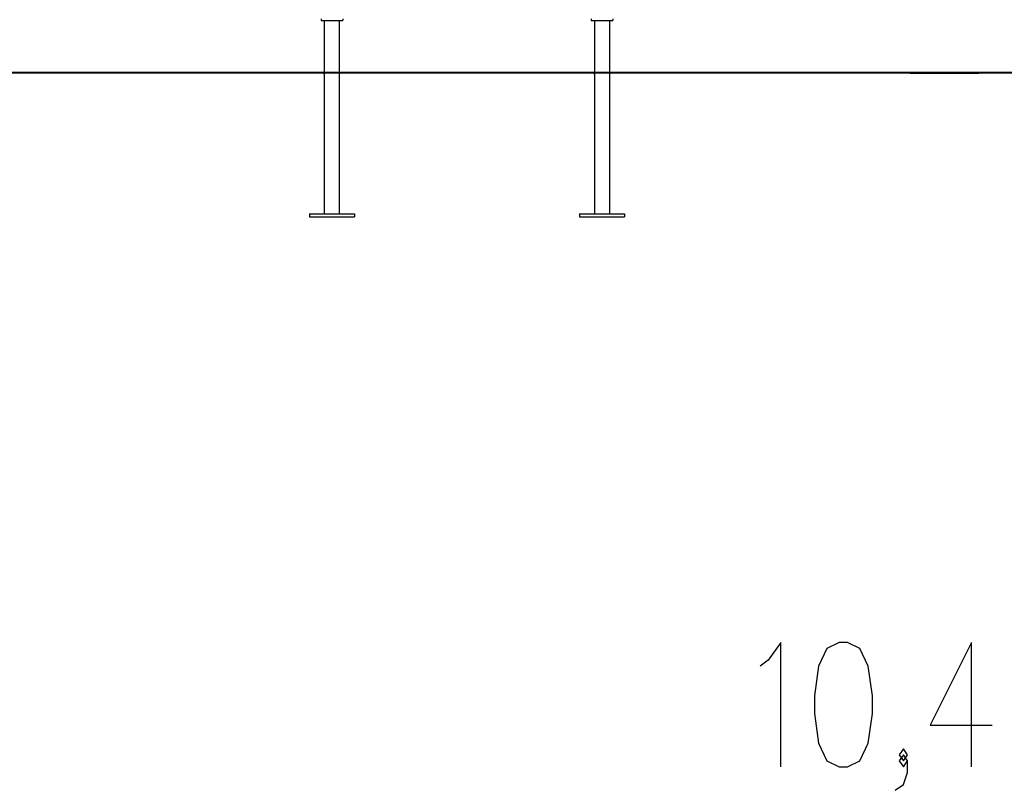
# Model space of a CAD drawing. Units: inches. Extents: x 88 to 211, y 30 to 180.
# Drawn here: x 116 to 143, y 120 to 142 of the extents above; entities that cross this region are included whole.
import ezdxf

# ---------------------------------------------------------------- set-up
doc = ezdxf.new("R2010")
doc.units = ezdxf.units.IN
doc.header["$MEASUREMENT"] = 0
doc.layers.add('Ebene 1', color=7, linetype='Continuous')

# ---------------------------------------------------------------- blocks, each defined once
blk = doc.blocks.new('block 2')
at = {"layer": 'Ebene 1', "color": 179, "lineweight": 25, "true_color": 0x1a171b}
for points in [[(124.11, 141.665), (124.11, 141.615)], [(124.11, 141.615), (124.711, 141.615)], [(124.198, 141.615), (124.198, 140.19)], [(124.622, 136.245), (124.622, 141.615)], [(124.711, 141.665), (124.711, 141.615)], [(131.61, 141.665), (131.61, 141.615)], [(131.61, 141.615), (132.211, 141.615)], [(131.698, 141.615), (131.698, 140.19)], [(132.122, 136.245), (132.122, 141.615)], [(132.211, 141.665), (132.211, 141.615)], [(124.198, 140.14), (124.199, 140.141), (124.199, 140.143), (124.199, 140.145), (124.199, 140.148), (124.199, 140.151), (124.2, 140.154), (124.2, 140.158), (124.2, 140.162), (124.2, 140.167), (124.2, 140.171), (124.2, 140.175), (124.199, 140.179), (124.199, 140.182), (124.199, 140.185), (124.199, 140.187), (124.199, 140.189), (124.198, 140.19)], [(124.198, 140.14), (124.198, 136.245)], [(131.698, 140.14), (131.699, 140.141), (131.699, 140.143), (131.699, 140.145), (131.699, 140.148), (131.699, 140.151), (131.7, 140.154), (131.7, 140.158), (131.7, 140.162), (131.7, 140.167), (131.7, 140.171), (131.7, 140.175), (131.699, 140.179), (131.699, 140.182), (131.699, 140.185), (131.699, 140.187), (131.699, 140.189), (131.698, 140.19)], [(131.698, 140.14), (131.698, 136.245)], [(123.786, 136.245), (125.035, 136.245)], [(123.786, 136.245), (123.786, 136.165)], [(123.786, 136.165), (125.035, 136.165)], [(125.035, 136.245), (125.035, 136.165)], [(131.286, 136.245), (132.535, 136.245)], [(131.286, 136.245), (131.286, 136.165)], [(131.286, 136.165), (132.535, 136.165)], [(132.535, 136.245), (132.535, 136.165)], [(136.869, 120.898), (136.869, 124.343), (136.524, 123.851), (136.295, 123.687)], [(138.494, 120.898), (138.724, 120.898), (139.069, 121.062), (139.298, 121.554), (139.413, 122.374), (139.413, 122.866), (139.298, 123.687), (139.069, 124.179), (138.724, 124.343), (138.494, 124.343), (138.15, 124.179), (137.92, 123.687), (137.805, 122.866), (137.805, 122.374), (137.92, 121.554), (138.15, 121.062), (138.494, 120.898), (138.494, 120.898)], [(142.166, 120.898), (142.166, 124.343), (141.018, 122.046), (142.74, 122.046)], [(140.273, 121.062), (140.387, 121.226), (140.273, 121.39), (140.158, 121.226), (140.273, 121.062), (140.273, 121.062)], [(140.043, 120.241), (140.273, 120.406), (140.387, 120.734), (140.387, 121.062), (140.273, 121.226), (140.158, 121.062), (140.273, 120.898), (140.387, 121.062)]]:
    blk.add_lwpolyline(points, dxfattribs=at)
at = {"layer": 'Ebene 1', "color": 179, "lineweight": 40, "true_color": 0x1a171b}
for points in [[(119.601, 140.165), (100.189, 140.165)], [(124.41, 140.165), (121.988, 140.165), (119.601, 140.165)], [(141.472, 140.165), (124.41, 140.165)], [(140.46, 140.165), (140.57, 140.165), (140.898, 140.165), (141.44, 140.165), (142.187, 140.165), (142.365, 140.165)], [(145.461, 140.165), (144.214, 140.165), (143.125, 140.165), (142.206, 140.165), (141.472, 140.165)]]:
    blk.add_lwpolyline(points, dxfattribs=at)
at = {"layer": 'Ebene 1', "color": 179, "lineweight": 25, "true_color": 0x1a171b}
for points in [[(124.198, 140.19), (124.184, 140.19), (124.173, 140.179), (124.173, 140.165), (124.173, 140.151), (124.185, 140.14), (124.198, 140.14)], [(131.698, 140.19), (131.684, 140.19), (131.673, 140.179), (131.673, 140.165), (131.673, 140.151), (131.684, 140.14), (131.698, 140.14)]]:
    blk.add_open_spline(points, degree=3, knots=[0, 0, 0, 0, 1, 1, 1, 2, 2, 2, 2], dxfattribs=at)

msp = doc.modelspace()

# ---------------------------------------------------------------- block references
at = {"layer": 'Ebene 1'}
msp.add_blockref('block 2', (0, 0), dxfattribs=at)

doc.saveas('drawing.dxf')
